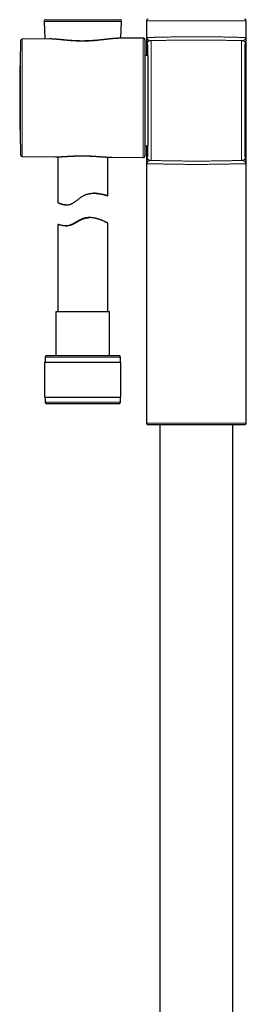
# Model space of a CAD drawing. Units: millimetres. Extents: x 8 to 1580, y 12 to 1156.
# Drawn here: x 461 to 529, y 584 to 880 of the extents above; entities that cross this region are included whole.
import ezdxf

# ---------------------------------------------------------------- set-up
doc = ezdxf.new("R2010")
doc.units = ezdxf.units.MM

msp = doc.modelspace()

# ---------------------------------------------------------------- linework, layer by layer
at = {"color": 7, "linetype": 'Continuous', "lineweight": 30}
for p, q in [((468.89, 879.85), (491.15, 879.85)), ((499.14, 879.53), (499.14, 869.11)), ((529.14, 758.53), (529.14, 879.53)), ((468.39, 879.32), (468.62, 874.05)), ((491.43, 874.24), (491.65, 879.32)), ((469.99, 874.06), (461.87, 873.99)), ((470.01, 874.06), (469.99, 874.06)), ((490.67, 874.24), (490.66, 874.24)), ((498.18, 874.3), (490.67, 874.24)), ((498.68, 873.8), (498.68, 838.88)), ((499.51, 869.11), (498.68, 869.12)), ((498.68, 841.93), (499.51, 841.95)), ((499.14, 841.94), (499.14, 758.53)), ((461.87, 838.7), (471.87, 838.61)), ((471.87, 838.61), (471.9, 838.61)), ((472.52, 838.61), (472.52, 824.86)), ((487.52, 826.9), (487.52, 838.51)), ((488.75, 838.46), (488.77, 838.46)), ((488.77, 838.46), (498.18, 838.38)), ((472.52, 824.86), (472.52, 824.86)), ((474.9, 824.16), (475.14, 824.16)), ((481.97, 820.33), (481.88, 820.33)), ((482.19, 820.33), (482.1, 820.33)), ((472.52, 818.28), (472.52, 791.97)), ((472.52, 818.28), (472.52, 818.28)), ((476.27, 818.07), (476.27, 818.07)), ((487.52, 791.97), (487.52, 818.64)), ((471.97, 791.97), (471.97, 778.85)), ((488.07, 791.97), (471.97, 791.97)), ((488.07, 778.85), (488.07, 791.97)), ((469.22, 778.85), (490.82, 778.85)), ((468.55, 776.85), (468.55, 766.35)), ((468.55, 776.85), (491.5, 776.85)), ((468.72, 778.35), (468.72, 776.85)), ((491.32, 776.85), (491.32, 778.35)), ((491.5, 766.35), (491.5, 776.85)), ((468.55, 766.35), (491.5, 766.35)), ((468.72, 766.35), (468.72, 764.85)), ((469.22, 764.35), (469.22, 764.35)), ((490.82, 764.35), (469.22, 764.35)), ((491.32, 764.85), (491.32, 766.35)), ((528.64, 758.03), (499.64, 758.03)), ((503.19, 758.03), (503.19, 514.61)), ((525.09, 514.61), (525.09, 758.03))]:
    msp.add_line(p, q, dxfattribs=at)
at = {"color": 252, "linetype": 'Continuous', "lineweight": 0}
for p, q in [((529.14, 879.53), (499.14, 879.53)), ((491.65, 879.32), (468.39, 879.32)), ((461.37, 839.18), (461.37, 873.5)), ((461.87, 873.99), (461.87, 838.7)), ((498.18, 838.38), (498.18, 874.3)), ((491.32, 778.35), (468.72, 778.35)), ((468.72, 764.85), (491.32, 764.85)), ((499.14, 758.53), (529.14, 758.53))]:
    msp.add_line(p, q, dxfattribs=at)
at = {"color": 7, "linetype": 'Continuous', "lineweight": 30}
for centre, radius, start, end in [((468.89, 879.35), 0.5, 90, 182.4813), ((491.15, 879.35), 0.5, 357.5187, 90), ((499.64, 879.53), 0.5, 90, 180), ((528.64, 879.53), 0.5, 0, 90), ((981.9, 856.34), 520.81, 178.1116, 180), ((461.87, 873.49), 0.5, 90.5, 178.1116), ((498.18, 873.8), 0.5, 0, 90.5), ((981.9, 856.34), 520.81, 180, 181.8884), ((461.87, 839.2), 0.5, 181.8884, 269.5), ((498.18, 838.88), 0.5, 269.5, 0), ((469.22, 778.35), 0.5, 90, 180), ((490.82, 778.35), 0.5, 0, 90), ((469.22, 764.85), 0.5, 180, 270), ((490.82, 764.85), 0.5, 270, 0), ((499.64, 758.53), 0.5, 180, 270), ((528.64, 758.53), 0.5, 270, 0)]:
    msp.add_arc(centre, radius, start, end, dxfattribs=at)
at = {"color": 252, "linetype": 'Continuous', "lineweight": 0}
for centre, radius, start, end in [((499.77, 874.19), 0.431, 159.1061, 178.1955), ((500.35, 872.54), 1, 92.1255, 179.0194), ((527.94, 872.53), 1, 0.9412, 87.8733), ((528.53, 874.21), 0.429, 1.7533, 20.2005), ((500.35, 838.52), 1, 180.9806, 267.8752), ((527.91, 838.52), 1, 272.1231, 358.98), ((499.77, 836.86), 0.431, 181.8045, 200.8939), ((528.5, 836.87), 0.432, 338.4164, 358.1436)]:
    msp.add_arc(centre, radius, start, end, dxfattribs=at)
at = {"color": 7, "linetype": 'Continuous', "lineweight": 30}
for points, knots in [([(490.66, 874.24), (490.61, 874.24), (490.49, 874.24), (490.28, 874.23), (490.04, 874.22), (489.8, 874.2), (489.55, 874.19), (489.29, 874.17), (489.03, 874.15), (488.77, 874.12), (488.5, 874.09), (488.23, 874.07), (487.96, 874.04), (487.68, 874), (487.4, 873.97), (487.12, 873.94), (486.83, 873.91), (486.53, 873.87), (486.24, 873.84), (485.94, 873.81), (485.64, 873.77), (485.34, 873.74), (485.03, 873.71), (484.72, 873.68), (484.42, 873.65), (484.11, 873.62), (483.8, 873.59), (483.49, 873.57), (483.17, 873.55), (482.86, 873.53), (482.55, 873.51), (482.23, 873.49), (481.92, 873.47), (481.6, 873.46), (481.29, 873.45), (480.97, 873.44), (480.65, 873.44), (480.34, 873.43), (480.02, 873.43), (479.71, 873.43), (479.39, 873.43), (479.08, 873.44), (478.76, 873.44), (478.45, 873.45), (478.14, 873.47), (477.82, 873.48), (477.51, 873.49), (477.2, 873.51), (476.89, 873.53), (476.59, 873.55), (476.28, 873.57), (475.97, 873.6), (475.67, 873.62), (475.37, 873.65), (475.06, 873.67), (474.76, 873.7), (474.46, 873.73), (474.17, 873.76), (473.87, 873.79), (473.58, 873.82), (473.3, 873.84), (473.02, 873.87), (472.74, 873.9), (472.46, 873.92), (472.19, 873.95), (471.93, 873.97), (471.66, 873.99), (471.41, 874.01), (471.15, 874.02), (470.9, 874.04), (470.65, 874.05), (470.41, 874.05), (470.19, 874.06), (470.06, 874.06), (470.01, 874.06)], [0, 0, 0, 0, 0.009237, 0.023814, 0.038333, 0.05283, 0.06742, 0.081996, 0.096541, 0.111033, 0.125452, 0.139772, 0.15409, 0.16841, 0.182689, 0.19694, 0.211171, 0.225393, 0.239617, 0.253812, 0.267817, 0.281851, 0.295877, 0.309856, 0.323756, 0.337543, 0.351187, 0.364909, 0.378567, 0.392175, 0.405746, 0.419292, 0.432826, 0.446355, 0.459765, 0.473182, 0.486618, 0.500057, 0.513479, 0.526871, 0.540213, 0.55352, 0.566977, 0.580435, 0.5939, 0.607379, 0.620881, 0.634412, 0.647982, 0.661598, 0.675269, 0.689, 0.702802, 0.71668, 0.730643, 0.744683, 0.758902, 0.773083, 0.787272, 0.801475, 0.815695, 0.829936, 0.844205, 0.858505, 0.872843, 0.887225, 0.901656, 0.916143, 0.930694, 0.945307, 0.960136, 0.974778, 0.989432, 1, 1, 1, 1]), ([(499.51, 869.11), (499.52, 869.11), (499.52, 869.1), (499.52, 869.07), (499.53, 869.01), (499.53, 868.93), (499.54, 868.82), (499.54, 868.69), (499.54, 868.53), (499.54, 868.35), (499.55, 868.15), (499.55, 867.93), (499.55, 867.69), (499.55, 867.43), (499.55, 867.14), (499.55, 866.83), (499.55, 866.49), (499.55, 866.14), (499.55, 865.78), (499.55, 865.4), (499.55, 865), (499.55, 864.59), (499.55, 864.15), (499.55, 863.7), (499.55, 863.22), (499.55, 862.74), (499.55, 862.25), (499.55, 861.76), (499.55, 861.25), (499.55, 860.73), (499.54, 860.19), (499.54, 859.64), (499.54, 859.08), (499.54, 858.53), (499.54, 857.97), (499.54, 857.41), (499.54, 856.85), (499.54, 856.28), (499.54, 855.71), (499.54, 855.12), (499.54, 854.54), (499.54, 853.97), (499.54, 853.41), (499.54, 852.85), (499.54, 852.3), (499.54, 851.75), (499.54, 851.2), (499.55, 850.65), (499.55, 850.11), (499.55, 849.59), (499.55, 849.08), (499.55, 848.59), (499.55, 848.11), (499.55, 847.64), (499.55, 847.18), (499.55, 846.73), (499.55, 846.29), (499.55, 845.88), (499.55, 845.48), (499.55, 845.11), (499.55, 844.76), (499.55, 844.42), (499.55, 844.1), (499.55, 843.8), (499.55, 843.51), (499.55, 843.25), (499.55, 843.02), (499.55, 842.81), (499.54, 842.62), (499.54, 842.46), (499.54, 842.31), (499.53, 842.19), (499.53, 842.09), (499.53, 842.02), (499.52, 841.97), (499.52, 841.95), (499.52, 841.95), (499.52, 841.95)], [0, 0, 0, 0, 0.013256, 0.026523, 0.03979, 0.053045, 0.066686, 0.080339, 0.093992, 0.107633, 0.120888, 0.134155, 0.147422, 0.160678, 0.174318, 0.187971, 0.201624, 0.215264, 0.228523, 0.241793, 0.255063, 0.268322, 0.281965, 0.295621, 0.309276, 0.32292, 0.336185, 0.349462, 0.362739, 0.376005, 0.389655, 0.403318, 0.416981, 0.430632, 0.443903, 0.457186, 0.470469, 0.483741, 0.497398, 0.511067, 0.524736, 0.538393, 0.551667, 0.564953, 0.578239, 0.591513, 0.605173, 0.618845, 0.632517, 0.646177, 0.65945, 0.672734, 0.686019, 0.699292, 0.71295, 0.726621, 0.740292, 0.753951, 0.767219, 0.780498, 0.793778, 0.807045, 0.820699, 0.834365, 0.848031, 0.861685, 0.874945, 0.888218, 0.90149, 0.914751, 0.928397, 0.942056, 0.955715, 0.969361, 0.982616, 0.995883, 1, 1, 1, 1]), ([(499.51, 869.11), (499.52, 869.11), (499.52, 869.1), (499.53, 869.05), (499.53, 868.96), (499.53, 868.84), (499.54, 868.7), (499.54, 868.52), (499.54, 868.31), (499.55, 868.07), (499.55, 867.8), (499.55, 867.51), (499.55, 867.18), (499.55, 866.82), (499.55, 866.44), (499.55, 866.03), (499.55, 865.6), (499.55, 865.29), (499.55, 865.13)], [0, 0, 0, 0, 0.062724, 0.125863, 0.188891, 0.251828, 0.314692, 0.376373, 0.438004, 0.49959, 0.561135, 0.623897, 0.686625, 0.749322, 0.811996, 0.874658, 0.937321, 1, 1, 1, 1]), ([(499.55, 845.93), (499.55, 845.93), (499.55, 845.77), (499.55, 845.47), (499.55, 845.02), (499.55, 844.61), (499.55, 844.23), (499.55, 843.87), (499.55, 843.55), (499.55, 843.26), (499.55, 842.99), (499.54, 842.75), (499.54, 842.54), (499.54, 842.36), (499.53, 842.21), (499.53, 842.09), (499.53, 842.01), (499.52, 841.96), (499.52, 841.94), (499.51, 841.95), (499.51, 841.95)], [0, 0, 0, 0, 0.000005, 0.063154, 0.126176, 0.189099, 0.251943, 0.314724, 0.376332, 0.437896, 0.49942, 0.560907, 0.623613, 0.686287, 0.748931, 0.811553, 0.874162, 0.936773, 0.999404, 1, 1, 1, 1]), ([(471.9, 838.61), (471.96, 838.61), (472.1, 838.61), (472.33, 838.61), (472.58, 838.61), (472.83, 838.62), (473.09, 838.63), (473.36, 838.64), (473.62, 838.65), (473.9, 838.67), (474.17, 838.68), (474.45, 838.7), (474.73, 838.71), (475.01, 838.73), (475.29, 838.75), (475.58, 838.76), (475.86, 838.78), (476.15, 838.8), (476.44, 838.81), (476.74, 838.82), (477.03, 838.84), (477.33, 838.85), (477.62, 838.86), (477.92, 838.87), (478.21, 838.88), (478.51, 838.89), (478.81, 838.89), (479.11, 838.9), (479.42, 838.9), (479.72, 838.9), (480.02, 838.9), (480.33, 838.9), (480.63, 838.9), (480.93, 838.89), (481.23, 838.89), (481.52, 838.88), (481.82, 838.87), (482.11, 838.86), (482.41, 838.84), (482.7, 838.83), (483, 838.81), (483.3, 838.8), (483.59, 838.78), (483.89, 838.76), (484.18, 838.74), (484.48, 838.72), (484.77, 838.7), (485.05, 838.68), (485.34, 838.66), (485.62, 838.64), (485.9, 838.62), (486.17, 838.6), (486.45, 838.58), (486.72, 838.56), (486.99, 838.54), (487.26, 838.52), (487.52, 838.51), (487.78, 838.49), (488.04, 838.48), (488.29, 838.47), (488.53, 838.46), (488.68, 838.46), (488.75, 838.46)], [0, 0, 0, 0, 0.013423, 0.031047, 0.048633, 0.066194, 0.083742, 0.101077, 0.118431, 0.135787, 0.153102, 0.170339, 0.187458, 0.204421, 0.221207, 0.238057, 0.254811, 0.271487, 0.288101, 0.30467, 0.32121, 0.337713, 0.354056, 0.370136, 0.386276, 0.402464, 0.418688, 0.434936, 0.451194, 0.467447, 0.483679, 0.499877, 0.516028, 0.532119, 0.548138, 0.564072, 0.579923, 0.595814, 0.611857, 0.628026, 0.644312, 0.660704, 0.67719, 0.693758, 0.710396, 0.727088, 0.743823, 0.760585, 0.777362, 0.794139, 0.8109, 0.82766, 0.844853, 0.862015, 0.879271, 0.896602, 0.913991, 0.931424, 0.948883, 0.966328, 0.983994, 1, 1, 1, 1]), ([(472.52, 824.86), (472.53, 824.86), (472.54, 824.86), (472.58, 824.84), (472.64, 824.81), (472.72, 824.77), (472.83, 824.73), (472.96, 824.67), (473.1, 824.61), (473.26, 824.55), (473.44, 824.48), (473.64, 824.41), (473.87, 824.35), (474.11, 824.28), (474.39, 824.23), (474.65, 824.19), (474.91, 824.17), (475.13, 824.16), (475.37, 824.17), (475.63, 824.19), (475.91, 824.24), (476.19, 824.31), (476.48, 824.41), (476.76, 824.53), (477.04, 824.68), (477.31, 824.84), (477.6, 825.03), (477.9, 825.25), (478.21, 825.48), (478.52, 825.72), (478.84, 825.97), (479.16, 826.21), (479.48, 826.45), (479.82, 826.68), (480.14, 826.87), (480.43, 827.02), (480.68, 827.14), (480.95, 827.25), (481.22, 827.35), (481.5, 827.43), (481.78, 827.5), (482.06, 827.55), (482.33, 827.59), (482.64, 827.63), (483, 827.65), (483.38, 827.66), (483.74, 827.65), (484.06, 827.63), (484.38, 827.6), (484.69, 827.56), (484.99, 827.52), (485.27, 827.47), (485.54, 827.42), (485.79, 827.37), (486.03, 827.31), (486.25, 827.26), (486.47, 827.21), (486.66, 827.15), (486.84, 827.1), (487.01, 827.06), (487.15, 827.02), (487.27, 826.98), (487.37, 826.95), (487.45, 826.92), (487.5, 826.91), (487.52, 826.9), (487.52, 826.89), (487.5, 826.9), (487.46, 826.91), (487.39, 826.92), (487.31, 826.95), (487.2, 826.97), (487.07, 827.01), (486.93, 827.05), (486.76, 827.09), (486.57, 827.14), (486.36, 827.19), (486.13, 827.24), (485.89, 827.3), (485.62, 827.36), (485.34, 827.42), (485.03, 827.47), (484.72, 827.52), (484.38, 827.57), (484.03, 827.61), (483.66, 827.64), (483.4, 827.65), (483.26, 827.65), (483.25, 827.65)], [0, 0, 0, 0, 0.012119, 0.024249, 0.036368, 0.048879, 0.061401, 0.073913, 0.086019, 0.098133, 0.11024, 0.122652, 0.135073, 0.147484, 0.161002, 0.174518, 0.183725, 0.192939, 0.202143, 0.212351, 0.222558, 0.233052, 0.243545, 0.253758, 0.263974, 0.274412, 0.284851, 0.29699, 0.30914, 0.321297, 0.333444, 0.345847, 0.358267, 0.370672, 0.383056, 0.391746, 0.400443, 0.409132, 0.418112, 0.4271, 0.43608, 0.444765, 0.453458, 0.462144, 0.475512, 0.488882, 0.500452, 0.512033, 0.523605, 0.535506, 0.547416, 0.559318, 0.571092, 0.582873, 0.594647, 0.606705, 0.618771, 0.630829, 0.643679, 0.656539, 0.669388, 0.682636, 0.695895, 0.709142, 0.721582, 0.734031, 0.746471, 0.75929, 0.77212, 0.784939, 0.797097, 0.809264, 0.821422, 0.83392, 0.846427, 0.858925, 0.871341, 0.883767, 0.896183, 0.908935, 0.921696, 0.934448, 0.947294, 0.96015, 0.972994, 0.98628, 0.99958, 1, 1, 1, 1]), ([(483.77, 827.64), (483.77, 827.64), (483.77, 827.64), (483.73, 827.64), (483.67, 827.64), (483.58, 827.65), (483.47, 827.65), (483.35, 827.66), (483.27, 827.66), (483.24, 827.66)], [0, 0, 0, 0, 0.133949, 0.288626, 0.447797, 0.606969, 0.761665, 0.91636, 1, 1, 1, 1]), ([(483.32, 827.65), (483.36, 827.65), (483.44, 827.65), (483.55, 827.65), (483.65, 827.64), (483.71, 827.64), (483.76, 827.64), (483.77, 827.64), (483.77, 827.64)], [0, 0, 0, 0, 0.13661, 0.305783, 0.476869, 0.647954, 0.823977, 1, 1, 1, 1]), ([(474.9, 824.16), (474.84, 824.16), (474.69, 824.17), (474.46, 824.19), (474.23, 824.22), (474.01, 824.26), (473.8, 824.32), (473.6, 824.37), (473.42, 824.43), (473.25, 824.5), (473.1, 824.56), (472.96, 824.62), (472.84, 824.68), (472.74, 824.73), (472.65, 824.78), (472.59, 824.81), (472.54, 824.84), (472.53, 824.85), (472.53, 824.85)], [0, 0, 0, 0, 0.0438432, 0.1043788, 0.1649751, 0.2255298, 0.2876918, 0.3498955, 0.4120634, 0.4758556, 0.5396862, 0.6034766, 0.6687787, 0.7341253, 0.7994221, 0.8659717, 0.9325198, 1, 1, 1, 1]), ([(487.52, 818.64), (487.52, 818.64), (487.53, 818.64), (487.51, 818.65), (487.49, 818.67), (487.44, 818.7), (487.37, 818.73), (487.29, 818.78), (487.18, 818.84), (487.06, 818.9), (486.92, 818.97), (486.77, 819.05), (486.6, 819.13), (486.41, 819.22), (486.2, 819.32), (485.97, 819.42), (485.72, 819.53), (485.45, 819.64), (485.16, 819.75), (484.85, 819.85), (484.55, 819.95), (484.25, 820.04), (483.97, 820.11), (483.67, 820.18), (483.35, 820.23), (483.03, 820.28), (482.69, 820.31), (482.32, 820.33), (481.98, 820.33), (481.67, 820.31), (481.4, 820.28), (481.14, 820.24), (480.87, 820.19), (480.61, 820.12), (480.36, 820.04), (480.1, 819.94), (479.84, 819.84), (479.57, 819.7), (479.26, 819.55), (478.94, 819.37), (478.62, 819.18), (478.3, 818.99), (477.98, 818.81), (477.66, 818.63), (477.33, 818.45), (477.04, 818.31), (476.77, 818.2), (476.52, 818.1), (476.28, 818.02), (476.03, 817.96), (475.79, 817.91), (475.55, 817.88), (475.32, 817.85), (475.1, 817.84), (474.85, 817.84), (474.57, 817.85), (474.28, 817.87), (474.02, 817.91), (473.78, 817.95), (473.56, 817.99), (473.36, 818.04), (473.17, 818.09), (473.01, 818.13), (472.87, 818.17), (472.76, 818.21), (472.66, 818.24), (472.59, 818.26), (472.54, 818.28), (472.53, 818.28), (472.52, 818.28)], [0, 0, 0, 0, 0.0000364, 0.0156241, 0.0312243, 0.0468124, 0.0628546, 0.0789098, 0.0949529, 0.1105793, 0.1262166, 0.1418439, 0.1578486, 0.1738638, 0.1898692, 0.2070297, 0.224202, 0.2413629, 0.2589544, 0.2765582, 0.2941485, 0.3086711, 0.3232015, 0.3377224, 0.3526085, 0.3675057, 0.3823882, 0.3990477, 0.4157051, 0.4271086, 0.4385213, 0.4499236, 0.4610442, 0.4721749, 0.4832955, 0.4947672, 0.5062498, 0.5177265, 0.5332, 0.5486892, 0.5641844, 0.5796661, 0.5955387, 0.6114314, 0.6273122, 0.6431687, 0.6551031, 0.6670463, 0.6789768, 0.691329, 0.7036944, 0.7160491, 0.7279707, 0.7399013, 0.751825, 0.7701012, 0.7883793, 0.8055417, 0.8227189, 0.8398831, 0.8575388, 0.8752084, 0.8928637, 0.9104292, 0.9280089, 0.9455734, 0.9637101, 0.9818638, 1, 1, 1, 1]), ([(474.82, 817.84), (474.83, 817.84), (474.91, 817.84), (475.09, 817.85), (475.32, 817.88), (475.55, 817.92), (475.77, 817.96), (475.99, 818.02), (476.22, 818.1), (476.45, 818.18), (476.72, 818.3), (477.02, 818.45), (477.37, 818.63), (477.71, 818.83), (478.06, 819.04), (478.42, 819.25), (478.78, 819.46), (479.15, 819.66), (479.49, 819.82), (479.81, 819.95), (480.08, 820.05), (480.36, 820.14), (480.64, 820.2), (480.92, 820.26), (481.21, 820.3), (481.49, 820.32), (481.72, 820.33), (481.85, 820.33), (481.88, 820.33)], [0, 0, 0, 0, 0.005008, 0.045264, 0.08548, 0.118806, 0.152156, 0.185477, 0.219852, 0.254262, 0.288646, 0.33921, 0.389838, 0.440437, 0.492206, 0.544, 0.595767, 0.648468, 0.701154, 0.737063, 0.773002, 0.8089, 0.84415, 0.879436, 0.914688, 0.951216, 0.98778, 1, 1, 1, 1]), ([(476.27, 818.07), (476.28, 818.07), (476.29, 818.07), (476.33, 818.08), (476.39, 818.1), (476.48, 818.13), (476.58, 818.17), (476.71, 818.22), (476.86, 818.28), (477.02, 818.35), (477.2, 818.44), (477.39, 818.53), (477.59, 818.64), (477.82, 818.77), (478.08, 818.92), (478.38, 819.09), (478.7, 819.27), (479, 819.45), (479.3, 819.61), (479.59, 819.76), (479.89, 819.89), (480.18, 820), (480.45, 820.09), (480.71, 820.17), (480.97, 820.22), (481.23, 820.27), (481.48, 820.3), (481.72, 820.32), (481.93, 820.33), (482.05, 820.33), (482.1, 820.33)], [0, 0, 0, 0, 0.034567, 0.069133, 0.104684, 0.140235, 0.17481, 0.209384, 0.244998, 0.280613, 0.314648, 0.348685, 0.383589, 0.418496, 0.463236, 0.507984, 0.55401, 0.600037, 0.638413, 0.676784, 0.716129, 0.755461, 0.787033, 0.818603, 0.851093, 0.883583, 0.915154, 0.946727, 0.979156, 1, 1, 1, 1]), ([(482.06, 820.33), (482.05, 820.33), (481.95, 820.33), (481.76, 820.33), (481.48, 820.31), (481.19, 820.28), (480.9, 820.24), (480.62, 820.18), (480.35, 820.11), (480.09, 820.03), (479.8, 819.92), (479.5, 819.79), (479.19, 819.63), (478.89, 819.47), (478.59, 819.3), (478.3, 819.13), (478.02, 818.96), (477.75, 818.8), (477.51, 818.66), (477.29, 818.54), (477.11, 818.44), (476.93, 818.35), (476.78, 818.28), (476.64, 818.22), (476.52, 818.17), (476.42, 818.13), (476.36, 818.1), (476.31, 818.09), (476.29, 818.08), (476.28, 818.07), (476.27, 818.07)], [0, 0, 0, 0, 0.005365, 0.04196, 0.078553, 0.116455, 0.154354, 0.187365, 0.220377, 0.254405, 0.288437, 0.33031, 0.372195, 0.41524, 0.458288, 0.50154, 0.544788, 0.589194, 0.633592, 0.669218, 0.704841, 0.741467, 0.778092, 0.813744, 0.849395, 0.886154, 0.922913, 0.948483, 0.974052, 1, 1, 1, 1])]:
    msp.add_open_spline(points, degree=3, knots=knots, dxfattribs=at)
at = {"color": 252, "linetype": 'Continuous', "lineweight": 0}
for points, knots in [([(490.66, 874.24), (490.59, 874.24), (490.38, 874.23), (490.01, 874.22), (489.56, 874.18), (489.07, 874.14), (488.57, 874.09), (488.04, 874.03), (487.52, 873.97), (487.03, 873.91), (486.56, 873.85), (486.09, 873.79), (485.59, 873.74), (485.09, 873.68), (484.57, 873.63), (484.04, 873.58), (483.51, 873.53), (482.98, 873.49), (482.45, 873.46), (481.91, 873.43), (481.36, 873.41), (480.8, 873.39), (480.24, 873.39), (479.68, 873.39), (479.13, 873.39), (478.61, 873.41), (478.1, 873.43), (477.6, 873.45), (477.09, 873.48), (476.59, 873.51), (476.09, 873.55), (475.6, 873.59), (475.12, 873.64), (474.64, 873.68), (474.18, 873.73), (473.72, 873.78), (473.27, 873.82), (472.83, 873.87), (472.4, 873.91), (471.98, 873.95), (471.58, 873.99), (471.18, 874.02), (470.8, 874.04), (470.43, 874.05), (470.17, 874.06), (470.03, 874.06), (470.01, 874.06)], [0, 0, 0, 0, 0.014805, 0.042425, 0.070064, 0.097686, 0.125979, 0.15429, 0.182584, 0.205181, 0.227797, 0.250413, 0.273009, 0.296248, 0.319507, 0.342766, 0.366003, 0.388751, 0.411521, 0.43429, 0.457037, 0.480532, 0.504052, 0.527572, 0.551067, 0.572495, 0.593942, 0.615389, 0.636818, 0.658845, 0.680891, 0.702937, 0.724965, 0.746887, 0.768826, 0.790766, 0.812689, 0.835186, 0.857702, 0.880218, 0.902715, 0.925693, 0.948692, 0.97169, 0.994666, 1, 1, 1, 1]), ([(499.24, 869.11), (499.26, 870.51), (499.29, 872.23), (499.32, 874.02), (499.33, 874.42), (499.33, 874.51)], [0, 0, 0, 0, 0.7773, 0.953636, 1, 1, 1, 1]), ([(499.34, 874.21), (499.33, 874.17), (499.33, 873.87), (499.3, 872.17), (499.27, 870.5), (499.25, 869.11)], [0, 0, 0, 0, 0.020346, 0.1805, 1, 1, 1, 1]), ([(499.33, 874.51), (499.37, 874.51), (499.44, 874.51), (499.58, 874.51), (499.75, 874.51), (499.95, 874.51), (500.17, 874.51), (500.42, 874.52), (500.68, 874.52), (500.97, 874.53), (501.28, 874.54), (501.62, 874.54), (501.98, 874.55), (502.36, 874.56), (502.77, 874.57), (503.2, 874.58), (503.64, 874.59), (504.09, 874.6), (504.56, 874.61), (505.06, 874.62), (505.57, 874.63), (506.1, 874.64), (506.65, 874.65), (507.22, 874.66), (507.79, 874.67), (508.38, 874.68), (508.97, 874.69), (509.58, 874.69), (510.18, 874.7), (510.79, 874.71), (511.4, 874.71), (512.02, 874.71), (512.64, 874.72), (513.28, 874.72), (513.92, 874.72), (514.56, 874.72), (515.19, 874.72), (515.82, 874.72), (516.44, 874.71), (517.05, 874.71), (517.67, 874.7), (518.28, 874.7), (518.89, 874.69), (519.5, 874.68), (520.09, 874.68), (520.66, 874.67), (521.21, 874.66), (521.76, 874.65), (522.29, 874.64), (522.82, 874.63), (523.33, 874.62), (523.83, 874.61), (524.31, 874.6), (524.76, 874.59), (525.19, 874.58), (525.61, 874.57), (526, 874.56), (526.38, 874.55), (526.74, 874.54), (527.08, 874.54), (527.39, 874.53), (527.67, 874.52), (527.92, 874.52), (528.16, 874.51), (528.37, 874.51), (528.56, 874.51), (528.72, 874.51), (528.86, 874.51), (528.93, 874.51), (528.96, 874.51)], [0, 0, 0, 0, 0.015169, 0.030366, 0.045577, 0.060788, 0.075985, 0.091154, 0.105828, 0.120514, 0.135201, 0.149875, 0.164974, 0.180087, 0.1952, 0.210299, 0.224984, 0.239682, 0.254379, 0.269064, 0.284175, 0.2993, 0.314425, 0.329536, 0.344591, 0.359667, 0.374749, 0.389825, 0.40488, 0.419558, 0.434249, 0.44894, 0.463619, 0.478724, 0.493842, 0.508961, 0.524065, 0.538744, 0.553435, 0.568126, 0.582805, 0.59791, 0.613028, 0.628146, 0.643251, 0.657932, 0.672625, 0.687319, 0.702, 0.717106, 0.732227, 0.747347, 0.762454, 0.777143, 0.791845, 0.806547, 0.821236, 0.836352, 0.851481, 0.866611, 0.881727, 0.896296, 0.910878, 0.92546, 0.940029, 0.955015, 0.970015, 0.985014, 1, 1, 1, 1]), ([(499.33, 874.51), (499.33, 874.51), (499.34, 874.45), (499.35, 874.4), (499.36, 874.35)], [0, 0, 0, 0, 0.0279017, 1, 1, 1, 1]), ([(499.34, 874.21), (499.33, 874.3), (499.33, 874.4), (499.33, 874.5), (499.33, 874.51)], [0, 0, 0, 0, 0.971854, 1, 1, 1, 1]), ([(499.35, 872.55), (499.35, 872.56), (499.35, 872.56), (499.35, 872.6), (499.34, 872.65), (499.34, 872.73), (499.34, 872.83), (499.34, 872.98), (499.33, 873.14), (499.33, 873.31), (499.33, 873.49), (499.33, 873.65), (499.33, 873.78), (499.33, 873.88), (499.33, 873.98), (499.33, 874.09), (499.33, 874.17), (499.34, 874.21)], [0, 0, 0, 0, 0.072908, 0.145888, 0.218889, 0.291827, 0.391491, 0.49121, 0.590883, 0.675063, 0.759267, 0.843385, 0.875989, 0.908656, 0.941232, 0.973711, 1, 1, 1, 1]), ([(499.36, 874.35), (499.37, 874.33), (499.38, 874.28), (499.39, 874.23), (499.41, 874.18), (499.43, 874.13), (499.47, 874.05), (499.53, 873.95), (499.61, 873.85), (499.71, 873.76), (499.81, 873.69), (499.92, 873.62), (500.05, 873.57), (500.18, 873.54), (500.27, 873.54), (500.32, 873.53)], [0, 0, 0, 0, 0.0271502, 0.0544095, 0.0816725, 0.1233795, 0.1650914, 0.2685989, 0.3721649, 0.4757573, 0.5793009, 0.6844629, 0.7896812, 0.8948735, 1, 1, 1, 1]), ([(527.97, 873.53), (527.86, 873.54), (527.64, 873.54), (527.27, 873.55), (526.88, 873.56), (526.47, 873.57), (526.03, 873.58), (525.56, 873.59), (525.07, 873.6), (524.57, 873.61), (524.05, 873.62), (523.52, 873.63), (522.98, 873.64), (522.41, 873.65), (521.83, 873.66), (521.22, 873.67), (520.6, 873.68), (519.98, 873.68), (519.35, 873.69), (518.72, 873.7), (518.08, 873.7), (517.43, 873.71), (516.76, 873.71), (516.09, 873.72), (515.41, 873.72), (514.73, 873.72), (514.07, 873.72), (513.4, 873.72), (512.74, 873.72), (512.08, 873.71), (511.41, 873.71), (510.74, 873.71), (510.08, 873.7), (509.43, 873.7), (508.8, 873.69), (508.18, 873.68), (507.57, 873.67), (506.97, 873.67), (506.38, 873.66), (505.79, 873.65), (505.22, 873.64), (504.67, 873.63), (504.14, 873.62), (503.63, 873.61), (503.14, 873.6), (502.67, 873.59), (502.21, 873.58), (501.77, 873.57), (501.35, 873.56), (500.97, 873.55), (500.62, 873.54), (500.42, 873.54), (500.32, 873.53)], [0, 0, 0, 0, 0.019831, 0.03968, 0.059528, 0.079359, 0.099765, 0.12019, 0.140615, 0.161021, 0.180853, 0.200702, 0.220551, 0.240382, 0.260792, 0.28122, 0.301649, 0.322059, 0.341852, 0.361662, 0.381473, 0.401266, 0.421637, 0.442027, 0.462416, 0.482787, 0.502534, 0.522298, 0.542062, 0.561809, 0.582129, 0.602469, 0.622808, 0.643129, 0.662869, 0.682627, 0.702385, 0.722125, 0.742437, 0.762767, 0.783097, 0.803409, 0.823189, 0.842986, 0.862783, 0.882563, 0.902915, 0.923284, 0.943654, 0.964006, 0.982003, 1, 1, 1, 1]), ([(500.32, 873.53), (500.38, 873.46), (500.45, 873.37), (500.52, 873.34), (500.53, 873.3), (500.54, 873.25), (500.54, 873.18), (500.55, 873.07), (500.55, 872.94), (500.55, 872.77), (500.56, 872.57), (500.56, 872.35), (500.56, 872.09), (500.56, 871.8), (500.56, 871.48), (500.56, 871.12), (500.57, 870.75), (500.56, 870.35), (500.56, 869.92), (500.56, 869.48), (500.56, 869), (500.56, 868.5), (500.56, 867.96), (500.56, 867.41), (500.56, 866.84), (500.55, 866.25), (500.55, 865.65), (500.55, 865.03), (500.55, 864.39), (500.55, 863.73), (500.54, 863.05), (500.54, 862.36), (500.54, 861.65), (500.54, 860.95), (500.54, 860.24), (500.54, 859.52), (500.53, 858.79), (500.53, 858.04), (500.53, 857.29), (500.53, 856.53), (500.53, 855.77), (500.53, 855.03), (500.53, 854.29), (500.53, 853.55), (500.53, 852.81), (500.53, 852.06), (500.54, 851.32), (500.54, 850.58), (500.54, 849.86), (500.54, 849.16), (500.54, 848.47), (500.54, 847.8), (500.55, 847.13), (500.55, 846.47), (500.55, 845.82), (500.55, 845.19), (500.55, 844.59), (500.56, 844.01), (500.56, 843.45), (500.56, 842.92), (500.56, 842.41), (500.56, 841.91), (500.56, 841.43), (500.56, 840.98), (500.56, 840.56), (500.56, 840.17), (500.56, 839.81), (500.56, 839.47), (500.56, 839.17), (500.56, 838.88), (500.56, 838.63), (500.56, 838.41), (500.55, 838.23), (500.55, 838.09), (500.55, 837.98), (500.54, 837.89), (500.54, 837.82), (500.54, 837.77), (500.53, 837.74), (500.53, 837.73), (500.51, 837.72), (500.48, 837.69), (500.44, 837.64), (500.38, 837.59), (500.34, 837.55), (500.32, 837.52)], [0, 0, 0, 0, 0.201212, 0.234964, 0.241753, 0.248551, 0.255351, 0.262148, 0.268936, 0.27598, 0.283029, 0.290079, 0.297122, 0.304371, 0.311626, 0.318882, 0.326131, 0.333174, 0.340223, 0.347272, 0.354316, 0.361563, 0.368817, 0.376072, 0.383319, 0.390359, 0.397406, 0.404452, 0.411492, 0.418735, 0.425985, 0.433234, 0.440477, 0.447527, 0.454582, 0.461637, 0.468686, 0.475939, 0.483198, 0.490458, 0.49771, 0.504769, 0.511834, 0.5189, 0.525959, 0.533223, 0.540494, 0.547765, 0.555029, 0.562083, 0.569143, 0.576203, 0.583257, 0.590517, 0.597784, 0.60505, 0.61231, 0.619355, 0.626406, 0.633456, 0.640501, 0.647751, 0.655008, 0.662265, 0.669516, 0.676553, 0.683597, 0.690641, 0.697678, 0.704921, 0.71217, 0.71942, 0.726663, 0.732388, 0.738116, 0.743844, 0.749569, 0.755388, 0.76121, 0.767034, 0.772857, 0.818533, 0.864209, 0.913433, 1, 1, 1, 1]), ([(527.95, 837.52), (527.89, 837.6), (527.82, 837.68), (527.75, 837.71), (527.73, 837.75), (527.73, 837.8), (527.72, 837.87), (527.72, 837.98), (527.72, 838.11), (527.71, 838.28), (527.71, 838.47), (527.71, 838.7), (527.71, 838.96), (527.7, 839.25), (527.7, 839.57), (527.7, 839.92), (527.7, 840.3), (527.7, 840.7), (527.7, 841.12), (527.71, 841.57), (527.71, 842.04), (527.71, 842.55), (527.71, 843.08), (527.71, 843.64), (527.71, 844.21), (527.72, 844.79), (527.72, 845.39), (527.72, 846.01), (527.72, 846.65), (527.73, 847.31), (527.73, 847.99), (527.73, 848.69), (527.73, 849.39), (527.74, 850.1), (527.74, 850.8), (527.74, 851.52), (527.74, 852.25), (527.74, 853), (527.74, 853.75), (527.75, 854.51), (527.75, 855.27), (527.75, 856.01), (527.75, 856.76), (527.75, 857.49), (527.75, 858.24), (527.75, 858.98), (527.74, 859.72), (527.74, 860.46), (527.74, 861.18), (527.74, 861.89), (527.74, 862.57), (527.74, 863.25), (527.74, 863.91), (527.74, 864.57), (527.73, 865.22), (527.73, 865.85), (527.73, 866.46), (527.73, 867.04), (527.73, 867.59), (527.73, 868.12), (527.72, 868.64), (527.72, 869.14), (527.72, 869.62), (527.72, 870.07), (527.72, 870.49), (527.72, 870.88), (527.72, 871.24), (527.72, 871.57), (527.73, 871.88), (527.73, 872.17), (527.73, 872.42), (527.73, 872.64), (527.74, 872.84), (527.74, 873), (527.74, 873.14), (527.75, 873.23), (527.75, 873.28), (527.76, 873.31), (527.76, 873.32), (527.78, 873.34), (527.81, 873.37), (527.85, 873.41), (527.91, 873.47), (527.95, 873.51), (527.97, 873.53)], [0, 0, 0, 0, 0.200771, 0.234586, 0.241387, 0.248197, 0.255009, 0.261818, 0.268619, 0.275663, 0.282712, 0.289762, 0.296805, 0.304054, 0.31131, 0.318565, 0.325814, 0.332858, 0.339907, 0.346956, 0.354, 0.361247, 0.368502, 0.375756, 0.383004, 0.390044, 0.397091, 0.404137, 0.411178, 0.418421, 0.425672, 0.432922, 0.440165, 0.447214, 0.454269, 0.461324, 0.468373, 0.475626, 0.482885, 0.490144, 0.497397, 0.504455, 0.51152, 0.518585, 0.525644, 0.532908, 0.540179, 0.547449, 0.554713, 0.561767, 0.568827, 0.575887, 0.582941, 0.590201, 0.597467, 0.604734, 0.611993, 0.619038, 0.62609, 0.633141, 0.640186, 0.647436, 0.654694, 0.661951, 0.669202, 0.67624, 0.683285, 0.690329, 0.697367, 0.70461, 0.71186, 0.719111, 0.726354, 0.733919, 0.741487, 0.749051, 0.754817, 0.760585, 0.766356, 0.772125, 0.817389, 0.862652, 0.911453, 1, 1, 1, 1]), ([(527.97, 873.53), (528.01, 873.54), (528.09, 873.54), (528.21, 873.56), (528.32, 873.6), (528.43, 873.66), (528.55, 873.74), (528.66, 873.83), (528.74, 873.93), (528.81, 874.02), (528.86, 874.11), (528.89, 874.2), (528.92, 874.28), (528.93, 874.33), (528.93, 874.35)], [0, 0, 0, 0, 0.089784, 0.179573, 0.26969, 0.359809, 0.487773, 0.615737, 0.701528, 0.787329, 0.873092, 0.936229, 0.968163, 1, 1, 1, 1]), ([(528.93, 874.35), (528.94, 874.4), (528.95, 874.45), (528.96, 874.51), (528.96, 874.51)], [0, 0, 0, 0, 0.971068, 1, 1, 1, 1]), ([(528.93, 836.86), (528.93, 836.89), (528.94, 837.19), (528.97, 839.03), (529.03, 842.37), (529.09, 846.98), (529.12, 850.44), (529.13, 852.74), (529.13, 853.66), (529.13, 854.36), (529.14, 854.82), (529.14, 855.28), (529.14, 855.75), (529.14, 856.06), (529.14, 856.4), (529.14, 856.79), (529.14, 857.36), (529.13, 857.92), (529.13, 858.49), (529.13, 859.82), (529.12, 861.9), (529.09, 864.73), (529.05, 868.52), (529, 871.65), (528.96, 873.87), (528.96, 874.18), (528.96, 874.22)], [0, 0, 0, 0, 0.00264, 0.024358, 0.147744, 0.271129, 0.394514, 0.425368, 0.456222, 0.468584, 0.480954, 0.493318, 0.505671, 0.518019, 0.518109, 0.533282, 0.548463, 0.563661, 0.578867, 0.594061, 0.67024, 0.745856, 0.821472, 0.975091, 0.997086, 1, 1, 1, 1]), ([(528.96, 874.51), (528.96, 874.42), (528.97, 874.02), (529.01, 871.73), (529.07, 867.61), (529.11, 862.87), (529.13, 859.83), (529.13, 858.5), (529.13, 857.93), (529.14, 857.36), (529.14, 856.79), (529.14, 856.4), (529.14, 856.02), (529.14, 855.63), (529.14, 855.05), (529.13, 854.48), (529.13, 853.33), (529.12, 850.84), (529.09, 847.01), (529.04, 842.39), (528.98, 838.99), (528.95, 837.03), (528.94, 836.63), (528.94, 836.55)], [0, 0, 0, 0, 0.006593, 0.031676, 0.181715, 0.331755, 0.406784, 0.42181, 0.436847, 0.451876, 0.466891, 0.481898, 0.481986, 0.497127, 0.512277, 0.52744, 0.542597, 0.603387, 0.724207, 0.845027, 0.96834, 0.993407, 1, 1, 1, 1]), ([(528.96, 874.22), (528.96, 874.19), (528.96, 874.12), (528.96, 874.04), (528.96, 873.94), (528.96, 873.85), (528.96, 873.72), (528.96, 873.57), (528.96, 873.42), (528.96, 873.28), (528.96, 873.13), (528.95, 872.99), (528.95, 872.85), (528.95, 872.75), (528.95, 872.66), (528.94, 872.6), (528.94, 872.56), (528.94, 872.56), (528.94, 872.55)], [0, 0, 0, 0, 0.022826, 0.04576, 0.068682, 0.104556, 0.140443, 0.208227, 0.276081, 0.343981, 0.411829, 0.504155, 0.596517, 0.688836, 0.766329, 0.843819, 0.921913, 1, 1, 1, 1]), ([(528.96, 874.51), (528.96, 874.5), (528.96, 874.41), (528.96, 874.31), (528.96, 874.22)], [0, 0, 0, 0, 0.029187, 1, 1, 1, 1]), ([(499.35, 838.5), (499.42, 838.58), (499.49, 838.65), (499.56, 838.71), (499.56, 838.72), (499.57, 838.73), (499.57, 838.77), (499.58, 838.82), (499.58, 838.91), (499.59, 839.02), (499.59, 839.15), (499.59, 839.31), (499.6, 839.49), (499.6, 839.7), (499.6, 839.92), (499.6, 840.17), (499.6, 840.44), (499.6, 840.74), (499.6, 841.06), (499.6, 841.4), (499.6, 841.77), (499.6, 842.16), (499.6, 842.58), (499.6, 843.03), (499.6, 843.5), (499.6, 844), (499.59, 844.52), (499.59, 845.07), (499.59, 845.64), (499.59, 846.23), (499.59, 846.84), (499.58, 847.45), (499.58, 848.07), (499.58, 848.7), (499.58, 849.35), (499.58, 850.02), (499.57, 850.7), (499.57, 851.39), (499.57, 852.09), (499.57, 852.78), (499.57, 853.47), (499.57, 854.16), (499.57, 854.87), (499.57, 855.58), (499.57, 856.3), (499.57, 857.02), (499.57, 857.72), (499.57, 858.42), (499.57, 859.11), (499.57, 859.79), (499.57, 860.47), (499.58, 861.14), (499.58, 861.82), (499.58, 862.48), (499.58, 863.12), (499.58, 863.74), (499.59, 864.35), (499.59, 864.93), (499.59, 865.51), (499.59, 866.08), (499.59, 866.63), (499.6, 867.16), (499.6, 867.66), (499.6, 868.14), (499.6, 868.59), (499.6, 869.02), (499.6, 869.43), (499.6, 869.82), (499.6, 870.19), (499.6, 870.53), (499.6, 870.83), (499.6, 871.11), (499.6, 871.36), (499.6, 871.58), (499.59, 871.78), (499.59, 871.95), (499.59, 872.09), (499.58, 872.2), (499.58, 872.28), (499.57, 872.33), (499.56, 872.35), (499.56, 872.36), (499.55, 872.35), (499.54, 872.36), (499.5, 872.4), (499.45, 872.45), (499.4, 872.51), (499.36, 872.54), (499.35, 872.55)], [0, 0, 0, 0, 0.228744, 0.234941, 0.241141, 0.247338, 0.253531, 0.259721, 0.266043, 0.272372, 0.278704, 0.285033, 0.291355, 0.297577, 0.303806, 0.310037, 0.316266, 0.322488, 0.328947, 0.335414, 0.341883, 0.348349, 0.354809, 0.361655, 0.368507, 0.375359, 0.382206, 0.389251, 0.396303, 0.403355, 0.4104, 0.417252, 0.424109, 0.430966, 0.437817, 0.444867, 0.451924, 0.458981, 0.466032, 0.472888, 0.47975, 0.486612, 0.493468, 0.500523, 0.507584, 0.514646, 0.521701, 0.528562, 0.535428, 0.542294, 0.549155, 0.556213, 0.563279, 0.570344, 0.577403, 0.584266, 0.591135, 0.598004, 0.604867, 0.611929, 0.618996, 0.626064, 0.633126, 0.639989, 0.646859, 0.653729, 0.660592, 0.667655, 0.674724, 0.681793, 0.688856, 0.695717, 0.702585, 0.709452, 0.716314, 0.723376, 0.730444, 0.737512, 0.744573, 0.751859, 0.759146, 0.766439, 0.773734, 0.781026, 0.817506, 0.890231, 0.963425, 1, 1, 1, 1]), ([(528.94, 872.55), (528.87, 872.48), (528.8, 872.4), (528.73, 872.34), (528.73, 872.34), (528.72, 872.32), (528.71, 872.29), (528.71, 872.23), (528.71, 872.14), (528.7, 872.03), (528.7, 871.9), (528.7, 871.74), (528.69, 871.56), (528.69, 871.36), (528.69, 871.13), (528.69, 870.88), (528.69, 870.61), (528.69, 870.32), (528.69, 870), (528.69, 869.65), (528.69, 869.28), (528.69, 868.89), (528.69, 868.47), (528.69, 868.03), (528.69, 867.55), (528.69, 867.05), (528.69, 866.53), (528.69, 865.98), (528.69, 865.41), (528.7, 864.82), (528.7, 864.22), (528.7, 863.6), (528.7, 862.99), (528.7, 862.35), (528.7, 861.7), (528.71, 861.04), (528.71, 860.35), (528.71, 859.66), (528.71, 858.97), (528.71, 858.27), (528.71, 857.58), (528.71, 856.89), (528.71, 856.18), (528.71, 855.47), (528.71, 854.75), (528.71, 854.03), (528.71, 853.33), (528.7, 852.63), (528.7, 851.94), (528.7, 851.26), (528.7, 850.58), (528.7, 849.91), (528.7, 849.23), (528.69, 848.57), (528.69, 847.93), (528.69, 847.31), (528.69, 846.7), (528.68, 846.12), (528.68, 845.54), (528.68, 844.97), (528.68, 844.42), (528.67, 843.89), (528.67, 843.39), (528.67, 842.91), (528.67, 842.46), (528.67, 842.03), (528.67, 841.62), (528.67, 841.23), (528.67, 840.87), (528.67, 840.53), (528.67, 840.22), (528.67, 839.94), (528.67, 839.69), (528.67, 839.47), (528.67, 839.27), (528.68, 839.11), (528.68, 838.97), (528.69, 838.86), (528.69, 838.78), (528.7, 838.73), (528.7, 838.7), (528.71, 838.7), (528.71, 838.7), (528.73, 838.69), (528.76, 838.65), (528.82, 838.6), (528.87, 838.54), (528.9, 838.51), (528.91, 838.5)], [0, 0, 0, 0, 0.2288104, 0.2350146, 0.2412223, 0.2474276, 0.2536278, 0.2598256, 0.2661553, 0.272492, 0.2788309, 0.2851676, 0.2914973, 0.2977272, 0.3039638, 0.3102027, 0.3164394, 0.3226692, 0.3291375, 0.3356132, 0.3420913, 0.348567, 0.3550353, 0.3618813, 0.3687332, 0.375585, 0.3824309, 0.3894761, 0.3965276, 0.4035791, 0.4106243, 0.4174752, 0.4243319, 0.4311886, 0.4380393, 0.4450894, 0.4521459, 0.4592025, 0.4662527, 0.4731091, 0.4799713, 0.4868334, 0.4936897, 0.500745, 0.5078068, 0.5148687, 0.5219241, 0.5287851, 0.5356519, 0.5425187, 0.5493797, 0.5564392, 0.5635052, 0.5705713, 0.5776308, 0.5844941, 0.5913633, 0.5982325, 0.6050959, 0.6121576, 0.6192259, 0.6262941, 0.6333557, 0.6402192, 0.6470887, 0.6539583, 0.6608219, 0.6678845, 0.6749536, 0.6820225, 0.689085, 0.695946, 0.702813, 0.7096801, 0.7165412, 0.7236025, 0.7306702, 0.7377379, 0.7447991, 0.7520837, 0.7593704, 0.7666623, 0.7739564, 0.7812472, 0.8177223, 0.890439, 0.9636227, 1, 1, 1, 1]), ([(499.33, 836.55), (499.33, 836.63), (499.32, 837.03), (499.29, 838.83), (499.26, 840.54), (499.24, 841.94)], [0, 0, 0, 0, 0.046364, 0.222701, 1, 1, 1, 1]), ([(499.25, 841.94), (499.27, 840.55), (499.3, 838.89), (499.33, 837.19), (499.33, 836.88), (499.34, 836.85)], [0, 0, 0, 0, 0.819499, 0.979654, 1, 1, 1, 1]), ([(471.9, 838.61), (471.93, 838.61), (472.07, 838.61), (472.34, 838.61), (472.69, 838.62), (473.06, 838.63), (473.45, 838.65), (473.85, 838.67), (474.26, 838.69), (474.68, 838.72), (475.11, 838.75), (475.56, 838.78), (476.03, 838.8), (476.5, 838.83), (476.97, 838.85), (477.45, 838.88), (477.92, 838.89), (478.4, 838.91), (478.89, 838.92), (479.39, 838.93), (479.9, 838.93), (480.4, 838.92), (480.94, 838.92), (481.52, 838.9), (482.13, 838.88), (482.69, 838.85), (483.2, 838.82), (483.65, 838.8), (484.1, 838.76), (484.59, 838.73), (485.12, 838.69), (485.68, 838.64), (486.23, 838.6), (486.76, 838.56), (487.28, 838.52), (487.74, 838.49), (488.15, 838.48), (488.48, 838.46), (488.67, 838.46), (488.75, 838.46)], [0, 0, 0, 0, 0.007397, 0.032974, 0.058573, 0.084172, 0.10975, 0.135678, 0.161629, 0.187579, 0.213507, 0.240187, 0.266893, 0.293598, 0.320277, 0.346122, 0.371992, 0.397861, 0.423705, 0.450393, 0.477109, 0.503826, 0.530514, 0.563057, 0.595626, 0.62817, 0.653269, 0.67839, 0.703511, 0.728611, 0.761607, 0.794627, 0.827623, 0.86148, 0.895361, 0.929218, 0.955288, 0.981381, 1, 1, 1, 1]), ([(499.34, 836.85), (499.33, 836.88), (499.33, 836.95), (499.33, 837.03), (499.33, 837.12), (499.33, 837.22), (499.33, 837.35), (499.33, 837.5), (499.33, 837.65), (499.33, 837.79), (499.33, 837.93), (499.34, 838.08), (499.34, 838.21), (499.34, 838.32), (499.34, 838.4), (499.35, 838.45), (499.35, 838.49), (499.35, 838.5), (499.35, 838.5)], [0, 0, 0, 0, 0.023219, 0.046544, 0.069856, 0.106322, 0.142801, 0.210998, 0.279267, 0.347583, 0.415845, 0.508806, 0.601804, 0.694758, 0.770786, 0.846811, 0.923409, 1, 1, 1, 1]), ([(528.91, 838.5), (528.91, 838.5), (528.92, 838.49), (528.92, 838.46), (528.92, 838.4), (528.92, 838.33), (528.93, 838.22), (528.93, 838.08), (528.93, 837.93), (528.93, 837.79), (528.93, 837.66), (528.93, 837.52), (528.93, 837.39), (528.93, 837.26), (528.93, 837.16), (528.93, 837.06), (528.93, 836.97), (528.93, 836.89), (528.93, 836.86)], [0, 0, 0, 0, 0.073115, 0.146302, 0.219511, 0.292655, 0.392623, 0.492647, 0.592622, 0.655559, 0.718494, 0.781756, 0.845005, 0.883243, 0.921468, 0.947681, 0.973907, 1, 1, 1, 1]), ([(499.33, 836.55), (499.33, 836.55), (499.33, 836.65), (499.33, 836.75), (499.34, 836.85)], [0, 0, 0, 0, 0.028146, 1, 1, 1, 1]), ([(499.36, 836.71), (499.35, 836.65), (499.34, 836.6), (499.33, 836.55), (499.33, 836.55)], [0, 0, 0, 0, 0.972098, 1, 1, 1, 1]), ([(528.94, 836.55), (528.9, 836.55), (528.82, 836.55), (528.68, 836.55), (528.5, 836.55), (528.3, 836.54), (528.08, 836.54), (527.83, 836.54), (527.56, 836.53), (527.27, 836.52), (526.96, 836.52), (526.62, 836.51), (526.25, 836.5), (525.86, 836.49), (525.45, 836.48), (525.03, 836.47), (524.58, 836.46), (524.13, 836.45), (523.65, 836.44), (523.16, 836.43), (522.64, 836.42), (522.11, 836.41), (521.56, 836.4), (520.99, 836.39), (520.42, 836.38), (519.83, 836.37), (519.23, 836.37), (518.63, 836.36), (518.02, 836.35), (517.41, 836.35), (516.8, 836.34), (516.18, 836.34), (515.56, 836.34), (514.92, 836.34), (514.28, 836.34), (513.64, 836.34), (513, 836.34), (512.38, 836.34), (511.76, 836.34), (511.15, 836.35), (510.53, 836.35), (509.92, 836.36), (509.31, 836.36), (508.71, 836.37), (508.12, 836.38), (507.55, 836.39), (506.99, 836.4), (506.45, 836.4), (505.92, 836.41), (505.39, 836.42), (504.88, 836.44), (504.38, 836.45), (503.91, 836.46), (503.46, 836.47), (503.03, 836.48), (502.62, 836.49), (502.23, 836.5), (501.85, 836.5), (501.49, 836.51), (501.16, 836.52), (500.86, 836.53), (500.58, 836.53), (500.34, 836.54), (500.11, 836.54), (499.91, 836.54), (499.73, 836.55), (499.57, 836.55), (499.43, 836.55), (499.36, 836.55), (499.33, 836.55)], [0, 0, 0, 0, 0.015218, 0.030465, 0.045725, 0.060986, 0.076232, 0.091451, 0.106181, 0.120924, 0.135668, 0.150398, 0.165556, 0.180727, 0.195898, 0.211056, 0.225798, 0.240552, 0.255307, 0.270048, 0.285218, 0.300401, 0.315585, 0.330754, 0.345867, 0.361, 0.376141, 0.391274, 0.406387, 0.421122, 0.435869, 0.450617, 0.465352, 0.480515, 0.495692, 0.510869, 0.526032, 0.540767, 0.555515, 0.570263, 0.584998, 0.600161, 0.615338, 0.630514, 0.645677, 0.660415, 0.675165, 0.689915, 0.704653, 0.719818, 0.734997, 0.750176, 0.765341, 0.780087, 0.794845, 0.809604, 0.82435, 0.839524, 0.854712, 0.8699, 0.885074, 0.899245, 0.913426, 0.927608, 0.941778, 0.956327, 0.970889, 0.985451, 1, 1, 1, 1]), ([(500.32, 837.52), (500.28, 837.52), (500.2, 837.51), (500.08, 837.49), (499.97, 837.45), (499.86, 837.39), (499.74, 837.32), (499.63, 837.22), (499.55, 837.13), (499.48, 837.04), (499.43, 836.94), (499.4, 836.85), (499.38, 836.78), (499.37, 836.73), (499.36, 836.71)], [0, 0, 0, 0, 0.090923, 0.18185, 0.273115, 0.364381, 0.491982, 0.619583, 0.705141, 0.790708, 0.876234, 0.93781, 0.968948, 1, 1, 1, 1]), ([(500.32, 837.52), (500.43, 837.52), (500.65, 837.51), (501.02, 837.5), (501.41, 837.5), (501.83, 837.49), (502.27, 837.48), (502.74, 837.47), (503.22, 837.46), (503.73, 837.45), (504.24, 837.44), (504.77, 837.43), (505.32, 837.42), (505.88, 837.41), (506.47, 837.4), (507.08, 837.39), (507.7, 837.38), (508.32, 837.37), (508.95, 837.36), (509.58, 837.36), (510.22, 837.35), (510.87, 837.35), (511.54, 837.34), (512.21, 837.34), (512.89, 837.34), (513.57, 837.34), (514.24, 837.33), (514.9, 837.34), (515.56, 837.34), (516.22, 837.34), (516.89, 837.34), (517.56, 837.35), (518.22, 837.35), (518.87, 837.36), (519.5, 837.37), (520.12, 837.37), (520.73, 837.38), (521.33, 837.39), (521.92, 837.4), (522.51, 837.41), (523.08, 837.42), (523.63, 837.43), (524.16, 837.44), (524.67, 837.45), (525.15, 837.46), (525.63, 837.47), (526.09, 837.48), (526.53, 837.49), (526.94, 837.5), (527.32, 837.51), (527.65, 837.51), (527.85, 837.52), (527.95, 837.52)], [0, 0, 0, 0, 0.019859, 0.039736, 0.059612, 0.079472, 0.099907, 0.120361, 0.140815, 0.16125, 0.18111, 0.200987, 0.220864, 0.240723, 0.261162, 0.281619, 0.302077, 0.322515, 0.342337, 0.362175, 0.382014, 0.401835, 0.422235, 0.442654, 0.463072, 0.483472, 0.503247, 0.523039, 0.542831, 0.562606, 0.582955, 0.603324, 0.623692, 0.644041, 0.66381, 0.683597, 0.703383, 0.723152, 0.743492, 0.763852, 0.784211, 0.804552, 0.824361, 0.844186, 0.864012, 0.883821, 0.904201, 0.924601, 0.945, 0.965381, 0.98269, 1, 1, 1, 1]), ([(528.9, 836.71), (528.89, 836.73), (528.89, 836.78), (528.87, 836.83), (528.85, 836.88), (528.83, 836.94), (528.79, 837.02), (528.73, 837.11), (528.65, 837.21), (528.55, 837.3), (528.45, 837.37), (528.34, 837.43), (528.22, 837.48), (528.09, 837.51), (528, 837.52), (527.95, 837.52)], [0, 0, 0, 0, 0.027851, 0.055811, 0.083775, 0.126556, 0.169343, 0.272329, 0.375372, 0.478442, 0.581463, 0.686084, 0.790761, 0.895413, 1, 1, 1, 1]), ([(528.94, 836.55), (528.94, 836.55), (528.92, 836.6), (528.91, 836.66), (528.9, 836.71)], [0, 0, 0, 0, 0.026943, 1, 1, 1, 1]), ([(528.93, 836.86), (528.93, 836.76), (528.93, 836.65), (528.94, 836.55), (528.94, 836.55)], [0, 0, 0, 0, 0.972822, 1, 1, 1, 1])]:
    msp.add_open_spline(points, degree=3, knots=knots, dxfattribs=at)

doc.saveas('drawing.dxf')
